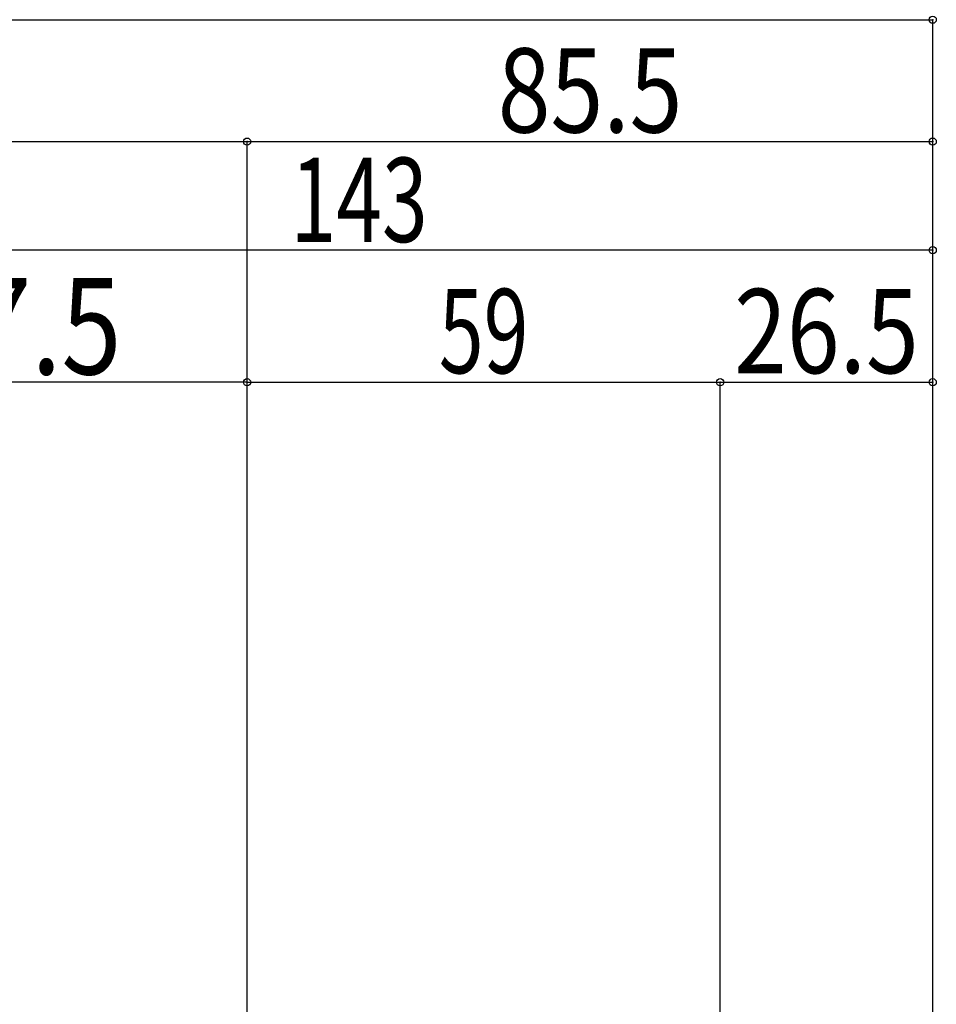
# Model space of a CAD drawing. Extents: x -210 to 210, y -148 to 148.
# Drawn here: x 67 to 105, y 37 to 78 of the extents above; entities that cross this region are included whole.
import ezdxf
from ezdxf.enums import TextEntityAlignment as Align

# ---------------------------------------------------------------- set-up
doc = ezdxf.new("R2010")
doc.units = 0
doc.header["$LTSCALE"] = 10
doc.header["$PDMODE"] = 32
doc.header["$PDSIZE"] = 0.3
doc.layers.add('寸法', color=80, linetype='CONTINUOUS')
doc.styles.add('TextStyle03', font='MONOTXT', dxfattribs={"height": 1, "bigfont": 'BIGFONT'})

# ---------------------------------------------------------------- blocks, each defined once
blk = doc.blocks.new('*DIM_0059')
at = {"layer": '寸法', "color": 0, "linetype": 'BYBLOCK'}
for p in [(76.442262, 72.74601), (104.942262, -19.312335)]:
    blk.add_line(p, (104.942262, 72.74601), dxfattribs=at)
at = {"layer": '寸法', "color": 0}
blk.add_point((104.942262, 72.74601), dxfattribs=at)
at = {"layer": '寸法', "color": 0, "linetype": 'CONTINUOUS', "style": 'TextStyle03'}
blk.add_text('85.5', height=3.5, dxfattribs=at).set_placement((86.8625, 73.125), (94.5375, 73.125), align=Align.FIT)
blk = doc.blocks.new('*DIM_0060')
at = {"layer": '寸法', "color": 0, "linetype": 'BYBLOCK'}
for p in [(-104.942263, 77.81194), (104.942262, -23.023145)]:
    blk.add_line(p, (104.942262, 77.81194), dxfattribs=at)
at = {"layer": '寸法', "color": 0}
blk.add_point((104.942262, 77.81194), dxfattribs=at)
blk = doc.blocks.new('*DIM_0061')
at = {"layer": '寸法', "color": 0, "linetype": 'BYBLOCK'}
for p in [(-76.442263, 72.74601), (76.442262, -19.312335)]:
    blk.add_line(p, (76.442262, 72.74601), dxfattribs=at)
at = {"layer": '寸法', "color": 0}
blk.add_point((76.442262, 72.74601), dxfattribs=at)
blk = doc.blocks.new('*DIM_0063')
at = {"layer": '寸法', "color": 0, "linetype": 'BYBLOCK'}
for p in [(76.442262, 62.748222), (96.10892, -48.14615)]:
    blk.add_line(p, (96.10892, 62.748222), dxfattribs=at)
at = {"layer": '寸法', "color": 0}
for p in [(76.442262, 62.748222), (96.10892, 62.748222)]:
    blk.add_point(p, dxfattribs=at)
at = {"layer": '寸法', "color": 0, "linetype": 'CONTINUOUS', "style": 'TextStyle03'}
blk.add_text('59', height=3.5, dxfattribs=at).set_placement((84.4125, 63.125), (88.1375, 63.125), align=Align.FIT)
blk = doc.blocks.new('*DIM_0064')
at = {"layer": '寸法', "color": 0, "linetype": 'BYBLOCK'}
for p in [(96.10892, 62.748222), (104.942262, -21.023145)]:
    blk.add_line(p, (104.942262, 62.748222), dxfattribs=at)
at = {"layer": '寸法', "color": 0}
blk.add_point((104.942262, 62.748222), dxfattribs=at)
at = {"layer": '寸法', "color": 0, "linetype": 'CONTINUOUS', "style": 'TextStyle03'}
blk.add_text('26.5', height=3.5, dxfattribs=at).set_placement((96.6875, 63.125), (104.3625, 63.125), align=Align.FIT)
blk = doc.blocks.new('*DIM_0065')
at = {"layer": '寸法', "color": 0, "linetype": 'BYBLOCK'}
blk.add_line((76.442262, 62.748222), (57.275598, 62.748222), dxfattribs=at)
at = {"layer": '寸法', "color": 0}
for p in [(57.275598, 62.748222), (76.442262, 62.748222)]:
    blk.add_point(p, dxfattribs=at)
at = {"layer": '寸法', "color": 0, "linetype": 'CONTINUOUS', "style": 'TextStyle03'}
blk.add_text('57.5', height=4, dxfattribs=at).set_placement((62.475, 63.075), (71.225, 63.075), align=Align.FIT)
blk = doc.blocks.new('*DIM_0068')
at = {"layer": '寸法', "color": 0, "linetype": 'BYBLOCK'}
blk.add_line((104.942262, 68.23689), (57.275598, 68.23689), dxfattribs=at)
at = {"layer": '寸法', "color": 0}
blk.add_point((104.942262, 68.23689), dxfattribs=at)
at = {"layer": '寸法', "color": 0, "linetype": 'CONTINUOUS', "style": 'TextStyle03'}
blk.add_text('143', height=3.5, dxfattribs=at).set_placement((78.25, 68.575), (83.95, 68.575), align=Align.FIT)

msp = doc.modelspace()

# ---------------------------------------------------------------- block references
at = {"layer": '寸法', "linetype": 'CONTINUOUS'}
for name in ['*DIM_0060', '*DIM_0061', '*DIM_0059', '*DIM_0068', '*DIM_0065', '*DIM_0063', '*DIM_0064']:
    msp.add_blockref(name, (0, 0), dxfattribs=at)

doc.saveas('drawing.dxf')
